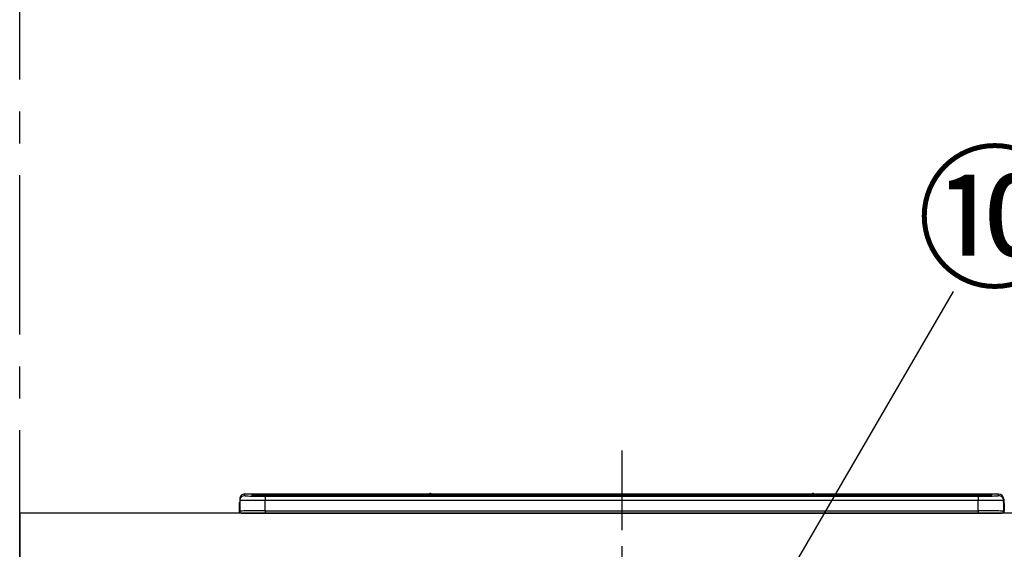
# Model space of a CAD drawing. Extents: x 27948 to 54421, y -25 to 8845.
# Drawn here: x 28939 to 29711, y 2999 to 3415 of the extents above; entities that cross this region are included whole.
import ezdxf

# ---------------------------------------------------------------- set-up
doc = ezdxf.new("R2010")
doc.units = 0
doc.header["$LTSCALE"] = 50
doc.header["$MEASUREMENT"] = 0
doc.linetypes.add('CENTER', pattern=[2, 1.25, -0.25, 0.25, -0.25])
doc.layers.get('0').update_dxf_attribs({"linetype": 'CONTINUOUS'})
for name, color, linetype in [('111-壁仕上', 3, 'CONTINUOUS'), ('126-甲板', 2, 'CONTINUOUS'), ('150-機器', 8, 'CONTINUOUS'), ('161-番号', 110, 'CONTINUOUS')]:
    doc.layers.add(name, color=color, linetype=linetype)
doc.styles.add('KH001', font='txt')
doc.dimstyles.new('KH1xx030', dxfattribs={"dimscale": 30, "dimtxt": 2, "dimasz": 0.6, "dimexe": 0.3, "dimexo": 1.2, "dimgap": 0.5, "dimtad": 3, "dimdec": 1, "dimdsep": 46, "dimlunit": 6, "dimtxsty": 'KH001', "dimblk": 'DOT', "dimcen": 1, "dimdle": 1, "dimclrd": 256, "dimclre": 256, "dimclrt": 256, "dimadec": 0, "dimazin": 0, "dimtfac": 1, "dimtdec": 1, "dimtix": 1, "dimtmove": 2, "dimatfit": 3, "dimldrblk": 'CLOSEDBLANK', "dimfxl": 1, "dimtolj": 1, "dimtzin": 0, "dimlwd": -1, "dimlwe": -1, "dimarcsym": 0})

# ---------------------------------------------------------------- blocks, each defined once
blk = doc.blocks.new('HT-F6S_S')
at = {"layer": '150-機器', "color": 161, "linetype": 'CENTER'}
blk.add_line((0, 49.1), (0, -286.92), dxfattribs=at)
at = {"layer": '150-機器', "color": 13, "linetype": 'Continuous'}
for p, q in [((-299.6, 7.4), (-299.57, 7.73)), ((-299.57, 7.73), (-299.5, 7.97)), ((-299.5, 10.93), (-299.5, 9.68)), ((-299.5, 9.68), (-299.5, 1.5)), ((-295.5, 13.68), (-295.5, 14.93)), ((-150.73, 14.93), (-295.5, 14.93)), ((-150.73, 14.93), (-295.5, 14.93)), ((-295.5, 14.93), (-295.5, 14.93)), ((-290, 14.71), (-290, 13.69)), ((-290, 13.69), (-289.9, 13.68)), ((-289.9, 13.68), (-289.9, 13.68)), ((-289.5, 13.61), (-289.5, 14.21)), ((-289.5, 13.61), (-289.5, 14.21)), ((-284.5, 14.86), (-284.5, 14.36)), ((-284.5, 14.86), (284.5, 14.86)), ((284.5, 14.36), (-284.5, 14.36)), ((-284.5, 13.83), (-284.5, 14.36)), ((234.74, 13.83), (-284, 13.83)), ((279.5, 13.42), (-279.5, 13.42)), ((-279.5, 13.42), (-279.5, 13.42)), ((279.5, 13.42), (-279.5, 13.42)), ((-279.5, 13.25), (-279.5, 9.93)), ((-279.5, 13.25), (279.5, 13.25)), ((-279.5, 1.75), (-279.5, 9.93)), ((279.5, 9.93), (-279.5, 9.93)), ((-253.25, 13.56), (-253.25, 13.42)), ((-241.25, 13.59), (-252.25, 13.59)), ((-240.25, 13.56), (-240.25, 13.42)), ((-240.25, 13.42), (-240.25, 13.56)), ((-219, 13.56), (-219, 13.42)), ((-207, 13.59), (-218, 13.59)), ((-206, 13.56), (-206, 13.42)), ((-206, 13.42), (-206, 13.56)), ((-200, 13.56), (-200, 13.42)), ((-169, 13.59), (-199, 13.59)), ((-168, 13.56), (-168, 13.42)), ((-168, 13.42), (-168, 13.56)), ((-162, 13.56), (-162, 13.42)), ((-150, 13.59), (-161, 13.59)), ((-150.69, 14.88), (-150.74, 14.89)), ((-150.74, 14.89), (-150.74, 14.89)), ((-150.52, 14.88), (-150.69, 14.88)), ((-150.28, 14.87), (-150.52, 14.88)), ((-150, 14.87), (-150.28, 14.87)), ((-149.72, 14.87), (-150, 14.87)), ((-149.48, 14.88), (-149.72, 14.87)), ((-149.31, 14.88), (-149.48, 14.88)), ((-149.26, 14.89), (-149.31, 14.88)), ((149.27, 14.93), (-149.27, 14.93)), ((149.27, 14.93), (-149.27, 14.93)), ((-149.26, 14.89), (-149.26, 14.89)), ((-149, 13.56), (-149, 13.42)), ((-149, 13.42), (-149, 13.56)), ((-120.66, 13.56), (-120.66, 13.42)), ((-108.66, 13.58), (-119.66, 13.58)), ((-107.66, 13.56), (-107.66, 13.42)), ((-107.66, 13.42), (-107.66, 13.56)), ((-101.66, 13.56), (-101.66, 13.42)), ((-89.66, 13.58), (-100.66, 13.58)), ((-88.66, 13.56), (-88.66, 13.42)), ((-88.66, 13.42), (-88.66, 13.56)), ((-82.66, 13.56), (-82.66, 13.42)), ((-70.66, 13.58), (-81.66, 13.58)), ((-69.66, 13.56), (-69.66, 13.42)), ((-69.66, 13.42), (-69.66, 13.56)), ((-63.66, 13.56), (-63.66, 13.42)), ((-32.66, 13.58), (-62.66, 13.58)), ((-31.66, 13.56), (-31.66, 13.42)), ((-31.66, 13.42), (-31.66, 13.56)), ((-25.66, 13.56), (-25.66, 13.42)), ((-13.66, 13.58), (-24.66, 13.58)), ((-12.66, 13.56), (-12.66, 13.42)), ((-12.66, 13.42), (-12.66, 13.56)), ((19.34, 13.56), (19.34, 13.42)), ((31.34, 13.58), (20.34, 13.58)), ((32.34, 13.56), (32.34, 13.42)), ((32.34, 13.42), (32.34, 13.56)), ((38.34, 13.56), (38.34, 13.42)), ((69.34, 13.58), (39.34, 13.58)), ((70.34, 13.56), (70.34, 13.42)), ((70.34, 13.42), (70.34, 13.56)), ((122.75, 13.56), (122.75, 13.42)), ((134.75, 13.58), (123.75, 13.58)), ((135.75, 13.42), (135.75, 13.56)), ((135.75, 13.56), (135.75, 13.42)), ((141.75, 13.56), (141.75, 13.42)), ((172.75, 13.58), (142.75, 13.58)), ((149.26, 14.89), (149.26, 14.89)), ((149.26, 14.89), (149.31, 14.88)), ((149.31, 14.88), (149.48, 14.88)), ((149.48, 14.88), (149.72, 14.87)), ((149.72, 14.87), (150, 14.87)), ((150, 14.87), (150.28, 14.87)), ((150.28, 14.87), (150.52, 14.88)), ((150.52, 14.88), (150.69, 14.88)), ((150.69, 14.88), (150.74, 14.89)), ((295.5, 14.93), (150.73, 14.93)), ((295.5, 14.93), (150.73, 14.93)), ((150.74, 14.89), (150.74, 14.89)), ((173.75, 13.56), (173.75, 13.42)), ((173.75, 13.42), (173.75, 13.56)), ((179.75, 13.56), (179.75, 13.42)), ((191.75, 13.58), (180.75, 13.58)), ((192.75, 13.56), (192.75, 13.42)), ((192.75, 13.42), (192.75, 13.56)), ((234.74, 13.9), (234.74, 13.51)), ((234.74, 13.51), (234.74, 13.42)), ((250.74, 13.93), (235.74, 13.93)), ((235.74, 13.48), (250.74, 13.48)), ((235.74, 13.48), (235.74, 13.42)), ((250.74, 13.48), (250.74, 13.42)), ((251.74, 13.51), (251.74, 13.9)), ((251.74, 13.9), (251.74, 13.42)), ((284, 13.83), (251.74, 13.83)), ((251.74, 13.51), (251.74, 13.42)), ((279.5, 13.42), (279.5, 13.42)), ((279.5, 13.25), (279.5, 9.93)), ((279.5, 1.75), (279.5, 9.93)), ((284.5, 14.86), (284.5, 14.36)), ((284.5, 13.83), (284.5, 14.36)), ((289.5, 13.61), (289.5, 14.21)), ((289.5, 13.61), (289.5, 14.21)), ((289.9, 13.68), (289.88, 13.68)), ((290, 13.69), (289.9, 13.68)), ((290, 13.69), (289.97, 13.68)), ((290, 14.71), (290, 13.69)), ((295.5, 13.68), (295.5, 14.93)), ((295.5, 14.93), (295.5, 14.93)), ((299.5, 10.93), (299.5, 9.68)), ((299.5, 8.69), (299.5, 10.93)), ((299.5, 9.68), (299.5, 1.5)), ((299.5, 8.69), (299.5, 7)), ((-299.9, 7.4), (-299.6, 7.4)), ((-299.9, 7.4), (-299.9, 1.5)), ((-299.6, 0.6), (-299.6, 7.4)), ((-298.4, 0), (-298, 0)), ((-298, 0), (298, 0)), ((-279.5, 1.75), (-279.5, 0)), ((-279.5, 1.75), (279.5, 1.75)), ((279.5, 1.75), (279.5, 0)), ((299.5, 7), (299.5, 1.5)), ((299.6, 0.6), (299.6, 7.4)), ((299.9, 7.4), (299.6, 7.4)), ((299.9, 7.4), (299.9, 1.5)), ((299.9, 7.4), (299.9, 7.4)), ((299.9, 1.5), (299.9, 7.4)), ((299.9, 1.5), (299.9, 1.5))]:
    blk.add_line(p, q, dxfattribs=at)
for points in [[(-279.5, 9.93), (-281.99, 9.93), (-284.45, 9.92), (-286.83, 9.91), (-289.09, 9.9), (-291.2, 9.88), (-293.13, 9.86), (-294.85, 9.84), (-296.33, 9.81), (-297.55, 9.79), (-298.48, 9.76), (-299.12, 9.73), (-299.45, 9.7), (-299.5, 9.68)], [(-295.5, 13.68), (-295.38, 13.63), (-295.12, 13.59)], [(-295.12, 13.59), (-294.57, 13.54), (-293.78, 13.49), (-292.77, 13.44), (-291.55, 13.4), (-290.15, 13.36), (-288.57, 13.33), (-286.86, 13.3), (-285.03, 13.28), (-283.12, 13.27), (-281.14, 13.26), (-279.5, 13.25)], [(279.5, 13.25), (281.49, 13.26), (283.46, 13.27), (285.36, 13.28), (287.17, 13.31), (288.86, 13.33), (290.41, 13.37), (291.78, 13.41), (292.96, 13.45), (293.94, 13.5), (294.68, 13.55), (295.19, 13.6), (295.46, 13.65), (295.5, 13.68)], [(299.5, 9.68), (299.34, 9.71), (298.88, 9.74), (298.11, 9.77), (297.05, 9.8), (295.72, 9.83), (294.13, 9.85), (292.32, 9.87), (290.31, 9.89), (288.12, 9.9), (285.81, 9.92), (283.39, 9.92), (280.91, 9.93), (279.5, 9.93)], [(-279.5, 1.75), (-281.99, 1.75), (-284.45, 1.74), (-286.83, 1.73), (-289.09, 1.72), (-291.2, 1.7), (-293.13, 1.68), (-294.85, 1.66), (-296.33, 1.64), (-297.55, 1.61), (-298.48, 1.58), (-299.12, 1.55), (-299.45, 1.52), (-299.5, 1.5)], [(299.5, 1.5), (299.34, 1.53), (298.88, 1.56), (298.11, 1.59), (297.05, 1.62), (295.72, 1.65), (294.13, 1.67), (292.32, 1.69), (290.31, 1.71), (288.12, 1.73), (285.81, 1.74), (283.39, 1.75), (280.91, 1.75), (279.5, 1.75)]]:
    blk.add_lwpolyline(points, dxfattribs=at)
for centre, radius, start, end in [((-297.9, 7.4), 2, 143.13047, 179.99996), ((-295.5, 10.93), 4, 89.9901, 179.99014), ((-295.5, 9.68), 4, 89.98993, 179.99075), ((-285.88, -37.56), 52.43, 88.49188, 94.50719), ((-290, 14.21), 0.5, 0.00977, 90.00923), ((-282.09, 117.05), 103.66, 265.64518, 271.43408), ((-285.56, -35.83), 50.2, 88.79358, 94.50522), ((-285.25, -34.02), 47.87, 88.50461, 94.49434), ((-252.5, 4.02), 9.57, 88.50448, 94.49441), ((-241, 4.01), 9.57, 85.50568, 91.49538), ((-218.25, 4.01), 9.57, 88.50473, 94.49421), ((-206.75, 4.01), 9.57, 85.50579, 91.49527), ((-199.25, 4.01), 9.57, 88.5047, 94.49428), ((-168.75, 4.01), 9.57, 85.50579, 91.49527), ((-161.25, 4.01), 9.57, 88.50488, 94.49405), ((-150, 14.59), 0.801, 22.05776, 157.94224), ((-149.75, 4.01), 9.57, 85.50595, 91.49512), ((-119.91, 4.01), 9.57, 88.50467, 94.4944), ((-108.41, 4.01), 9.57, 85.50566, 91.4953), ((-100.91, 4.01), 9.57, 88.50474, 94.49431), ((-89.41, 4.01), 9.57, 85.50566, 91.4953), ((-81.91, 4.01), 9.57, 88.50474, 94.49431), ((-70.41, 4.01), 9.57, 85.50569, 91.49526), ((-62.91, 4.01), 9.57, 88.50464, 94.49442), ((-32.41, 4.01), 9.57, 85.50568, 91.49528), ((-24.91, 4.01), 9.57, 88.5047, 94.49434), ((-13.41, 4.01), 9.57, 85.50564, 91.4953), ((20.09, 4.01), 9.57, 88.5047, 94.49434), ((31.59, 4.01), 9.57, 85.50563, 91.49531), ((39.09, 4.01), 9.57, 88.5047, 94.49435), ((69.59, 4.01), 9.57, 85.50569, 91.49526), ((123.5, 4.01), 9.57, 88.50474, 94.49431), ((135, 4.01), 9.57, 85.50561, 91.49534), ((142.5, 4.01), 9.57, 88.50481, 94.49423), ((150, 14.59), 0.801, 22.05776, 157.94224), ((173, 4.01), 9.57, 85.50561, 91.49534), ((180.5, 4.01), 9.57, 88.50481, 94.49423), ((192, 4.02), 9.57, 85.50554, 91.49537), ((235.49, 4.36), 9.57, 88.50481, 94.49423), ((235.49, 23.05), 9.57, 265.50553, 271.49554), ((250.99, 4.36), 9.57, 85.50555, 91.49536), ((250.99, 23.05), 9.57, 268.50455, 274.49443), ((282.09, 117.08), 103.7, 268.56659, 274.3531), ((285.25, -34.02), 47.87, 85.50561, 91.49542), ((285.88, -37.56), 52.43, 85.49277, 91.50816), ((285.56, -35.83), 50.2, 85.49472, 91.20648), ((290, 14.21), 0.5, 89.99077, 179.99023), ((295.5, 10.93), 4, 0.01011, 90.00965), ((295.5, 9.68), 4, 0.00925, 90.01007), ((297.9, 7.4), 1.7, 0.00004, 29.38336), ((297.9, 7.4), 2, 0.00004, 40.11986), ((297.9, 7.4), 2, 0.00004, 39.88079), ((-298.4, 1.5), 1.5, 180.03496, 216.83381), ((-298.4, 1.5), 1.5, 216.8699, 270), ((-298, 1.5), 1.5, 179.99996, 270), ((298, 1.5), 1.5, 270, 0.00004), ((298, 1.5), 1.5, 270, 0.00004), ((298.4, 1.5), 1.5, 270, 323.1301), ((298.4, 1.5), 1.5, 270, 323.1301), ((298.4, 1.5), 1.5, 323.0852, 0.04603), ((298.4, 1.5), 1.5, 323.16619, 359.96504)]:
    blk.add_arc(centre, radius, start, end, dxfattribs=at)
blk = doc.blocks.new('_Dot')
at = {"color": 0, "linetype": 'ByBlock', "lineweight": -2}
blk.add_line((-0.5, 0), (-1, 0), dxfattribs=at)
at = {"color": 0, "linetype": 'ByBlock', "const_width": 0.5}
blk.add_lwpolyline([(-0.25, 0, 1), (0.25, 0, 1)], format="xyb", close=True, dxfattribs=at)

msp = doc.modelspace()

# ---------------------------------------------------------------- linework, layer by layer
at = {"layer": '111-壁仕上', "color": 253, "linetype": 'CENTER', "ltscale": 2}
msp.add_line((28939.41, 2167.49), (28939.41, 7903.17), dxfattribs=at)
at = {"layer": '126-甲板'}
msp.add_lwpolyline([(31533.41, 3027.49), (28939.41, 3027.49), (28939.41, 2987.49), (31533.41, 2987.49)], close=True, dxfattribs=at)

# ---------------------------------------------------------------- block references
at = {"layer": '150-機器'}
msp.add_blockref('HT-F6S_S', (29411.41, 3027.49), dxfattribs=at)

# ---------------------------------------------------------------- texts
at = {"layer": '161-番号', "insert": (29642.52, 3303.86), "char_height": 90, "attachment_point": 1, "style": 'KH001'}
msp.add_mtext('⑩', dxfattribs=at)

# ---------------------------------------------------------------- leaders
at = {"layer": '161-番号'}
for points in [[(29484.45, 2879.48), (29671.46, 3201.31)], [(29566.74, 2654.89), (29861.79, 3200.05)]]:
    msp.add_leader(points, dimstyle='KH1xx030', override={"dimasz": 2, "dimgap": 0.5, "dimtad": 1}, dxfattribs=at)

doc.saveas('drawing.dxf')
